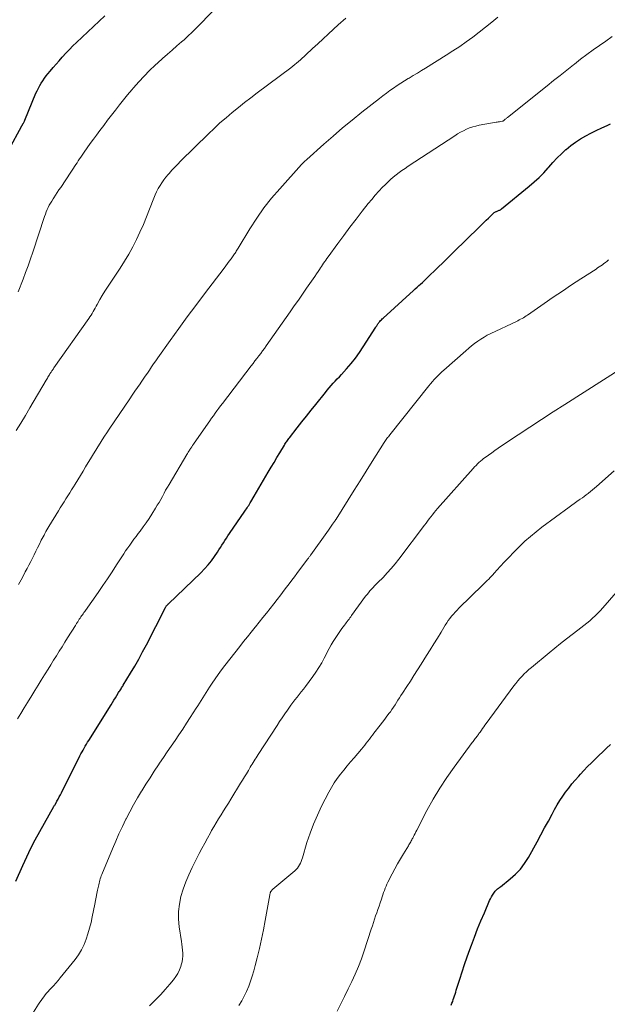
# Model space of a CAD drawing. Units: feet. Extents: x 1990000 to 1995018, y 565000 to 570000.
# Drawn here: x 1991838 to 1991952, y 565976 to 566166 of the extents above; entities that cross this region are included whole.
import ezdxf

# ---------------------------------------------------------------- set-up
doc = ezdxf.new("R2010")
doc.units = ezdxf.units.FT
doc.header["$LTSCALE"] = 100
doc.header["$MEASUREMENT"] = 0
doc.layers.add('CONTOUR INDEX', color=32, linetype='Continuous', lineweight=25)
doc.layers.add('CONTOUR INTERMEDIATE', color=40, linetype='Continuous', lineweight=15)

msp = doc.modelspace()

# ---------------------------------------------------------------- linework, layer by layer
at = {"layer": 'CONTOUR INDEX', "flags": 128}
for points, elevation in [([(1991835.97, 566141.25), (1991838.36, 566145.63), (1991838.39, 566145.69), (1991838.42, 566145.75), (1991838.46, 566145.81), (1991838.5, 566145.87), (1991838.53, 566145.93), (1991838.57, 566145.99), (1991838.6, 566146.06), (1991838.64, 566146.12), (1991838.72, 566146.26), (1991838.79, 566146.39), (1991838.86, 566146.53), (1991838.92, 566146.66), (1991838.98, 566146.8), (1991841.16, 566152.02), (1991841.39, 566152.53), (1991841.63, 566153.03), (1991841.9, 566153.52), (1991842.18, 566154), (1991842.48, 566154.46), (1991842.8, 566154.92), (1991843.13, 566155.37), (1991843.48, 566155.8), (1991843.9, 566156.3), (1991844.46, 566156.98), (1991845.04, 566157.65), (1991845.62, 566158.32), (1991846.2, 566158.98), (1991846.3, 566159.09), (1991846.95, 566159.8), (1991847.61, 566160.49), (1991848.28, 566161.17), (1991848.97, 566161.84), (1991854.45, 566167.01)], 940), ([(1991837.29, 565999.75), (1991838.62, 566002.81), (1991839.37, 566004.48), (1991840.16, 566006.13), (1991841.01, 566007.76), (1991841.89, 566009.36), (1991844.63, 566014.18), (1991844.7, 566014.31), (1991844.77, 566014.44), (1991844.84, 566014.56), (1991844.92, 566014.69), (1991845.22, 566015.24), (1991845.45, 566015.65), (1991845.67, 566016.06), (1991845.88, 566016.47), (1991846.09, 566016.88), (1991849.66, 566023.98), (1991849.85, 566024.37), (1991850.06, 566024.75), (1991850.26, 566025.12), (1991850.47, 566025.5), (1991850.69, 566025.87), (1991850.91, 566026.24), (1991851.13, 566026.61), (1991851.36, 566026.97), (1991855.66, 566033.85), (1991855.95, 566034.3), (1991856.23, 566034.76), (1991856.51, 566035.21), (1991856.8, 566035.67), (1991857.13, 566036.22), (1991857.25, 566036.4), (1991857.36, 566036.58), (1991857.47, 566036.76), (1991857.59, 566036.94), (1991857.7, 566037.12), (1991857.82, 566037.3), (1991857.93, 566037.48), (1991858.04, 566037.66), (1991859.44, 566039.98), (1991860.24, 566041.33), (1991861.01, 566042.69), (1991861.76, 566044.07), (1991862.49, 566045.46), (1991866.11, 566052.54), (1991866.16, 566052.64), (1991866.21, 566052.73), (1991866.27, 566052.82), (1991866.33, 566052.91), (1991866.36, 566052.96), (1991866.41, 566053.02), (1991866.46, 566053.08), (1991866.51, 566053.13), (1991866.57, 566053.19), (1991866.62, 566053.24), (1991866.68, 566053.29), (1991866.73, 566053.35), (1991866.79, 566053.4), (1991873.01, 566059.38), (1991873.73, 566060.11), (1991874.42, 566060.88), (1991875.06, 566061.68), (1991875.67, 566062.51), (1991876.22, 566063.33), (1991876.52, 566063.78), (1991876.81, 566064.23), (1991877.1, 566064.69), (1991877.38, 566065.15), (1991877.66, 566065.61), (1991877.95, 566066.07), (1991878.24, 566066.52), (1991878.55, 566066.96), (1991881.52, 566071.25), (1991881.68, 566071.48), (1991881.83, 566071.71), (1991881.98, 566071.94), (1991882.13, 566072.17), (1991882.27, 566072.4), (1991882.42, 566072.64), (1991882.56, 566072.87), (1991882.7, 566073.11), (1991883.31, 566074.18), (1991883.76, 566074.95), (1991884.21, 566075.72), (1991884.66, 566076.49), (1991885.11, 566077.26), (1991886.05, 566078.83), (1991886.6, 566079.76), (1991887.16, 566080.69), (1991887.71, 566081.62), (1991888.27, 566082.55), (1991889.17, 566084.04), (1991889.28, 566084.22), (1991889.39, 566084.4), (1991889.51, 566084.58), (1991889.63, 566084.76), (1991889.76, 566084.94), (1991889.88, 566085.11), (1991890.01, 566085.29), (1991890.14, 566085.46), (1991891.66, 566087.39), (1991892.55, 566088.52), (1991893.44, 566089.65), (1991894.34, 566090.78), (1991895.24, 566091.91), (1991897.09, 566094.22), (1991897.46, 566094.67), (1991897.83, 566095.11), (1991898.21, 566095.55), (1991898.6, 566095.98), (1991899, 566096.4), (1991899.39, 566096.83), (1991899.79, 566097.26), (1991900.18, 566097.69), (1991901.18, 566098.8), (1991902.05, 566099.81), (1991902.88, 566100.84), (1991903.66, 566101.92), (1991904.41, 566103.02), (1991906.84, 566106.8), (1991906.92, 566106.94), (1991907, 566107.07), (1991907.08, 566107.2), (1991907.17, 566107.33), (1991907.25, 566107.46), (1991907.34, 566107.59), (1991907.43, 566107.72), (1991907.53, 566107.84), (1991907.61, 566107.95), (1991907.76, 566108.12), (1991907.91, 566108.28), (1991908.07, 566108.44), (1991908.23, 566108.6), (1991914.1, 566113.92), (1991914.44, 566114.23), (1991914.79, 566114.54), (1991915.13, 566114.86), (1991915.47, 566115.17), (1991915.82, 566115.48), (1991916.16, 566115.79), (1991916.49, 566116.11), (1991916.83, 566116.43), (1991918.7, 566118.25), (1991919.96, 566119.48), (1991921.23, 566120.71), (1991922.49, 566121.94), (1991923.75, 566123.18), (1991927.37, 566126.74), (1991927.78, 566127.13), (1991928.18, 566127.52), (1991928.59, 566127.91), (1991929, 566128.3), (1991929.6, 566128.87), (1991929.72, 566128.96), (1991929.84, 566129.05), (1991929.98, 566129.13), (1991930.11, 566129.19), (1991930.15, 566129.21), (1991930.28, 566129.26), (1991930.4, 566129.31), (1991930.53, 566129.36), (1991930.66, 566129.41), (1991930.79, 566129.46), (1991930.91, 566129.52), (1991931.02, 566129.6), (1991931.13, 566129.68), (1991936.49, 566134.06), (1991937.46, 566134.9), (1991938.39, 566135.76), (1991939.28, 566136.68), (1991940.13, 566137.63), (1991940.25, 566137.78), (1991941.04, 566138.66), (1991941.85, 566139.52), (1991942.7, 566140.35), (1991943.57, 566141.15), (1991943.61, 566141.19), (1991944.5, 566141.92), (1991945.42, 566142.6), (1991946.39, 566143.22), (1991947.39, 566143.78), (1991948.41, 566144.31), (1991949.44, 566144.83), (1991950.48, 566145.33), (1991951.52, 566145.83), (1991952.18, 566146.14)], 960), ([(1991921.42, 565975.83), (1991921.55, 565976.18), (1991921.69, 565976.53), (1991921.81, 565976.89), (1991921.93, 565977.25), (1991922.05, 565977.61), (1991922.16, 565977.97), (1991922.27, 565978.33), (1991922.38, 565978.69), (1991923.05, 565980.85), (1991923.5, 565982.28), (1991923.97, 565983.71), (1991924.47, 565985.14), (1991924.98, 565986.55), (1991925.29, 565987.39), (1991925.89, 565988.97), (1991926.5, 565990.55), (1991927.15, 565992.11), (1991927.81, 565993.67), (1991928.83, 565996.03), (1991929.01, 565996.39), (1991929.2, 565996.76), (1991929.4, 565997.1), (1991929.63, 565997.44), (1991929.9, 565997.84), (1991930, 565997.97), (1991930.12, 565998.09), (1991930.24, 565998.2), (1991930.37, 565998.3), (1991930.51, 565998.4), (1991930.65, 565998.5), (1991930.78, 565998.6), (1991930.92, 565998.71), (1991932.81, 566000.23), (1991933.83, 566001.14), (1991934.77, 566002.13), (1991935.58, 566003.22), (1991936.32, 566004.38), (1991937.99, 566007.4), (1991938.72, 566008.73), (1991939.45, 566010.06), (1991940.17, 566011.39), (1991940.89, 566012.72), (1991941.38, 566013.64), (1991941.87, 566014.51), (1991942.39, 566015.36), (1991942.94, 566016.18), (1991943.51, 566016.99), (1991944.12, 566017.78), (1991944.74, 566018.56), (1991945.38, 566019.32), (1991946.04, 566020.07), (1991946.37, 566020.43), (1991947.06, 566021.18), (1991947.76, 566021.93), (1991948.48, 566022.66), (1991949.2, 566023.38), (1991949.94, 566024.08), (1991950.68, 566024.79), (1991951.43, 566025.48), (1991952.19, 566026.17)], 980)]:
    msp.add_lwpolyline(points, dxfattribs=dict(at, elevation=elevation))
at = {"layer": 'CONTOUR INTERMEDIATE', "flags": 128}
for points, elevation in [([(1991837.73, 566113.67), (1991838.67, 566116.11), (1991839.16, 566117.41), (1991839.63, 566118.71), (1991840.09, 566120.01), (1991840.54, 566121.32), (1991842.83, 566128.22), (1991842.99, 566128.67), (1991843.16, 566129.11), (1991843.34, 566129.54), (1991843.53, 566129.97), (1991843.74, 566130.39), (1991843.97, 566130.81), (1991844.21, 566131.21), (1991844.46, 566131.61), (1991844.6, 566131.83), (1991844.94, 566132.33), (1991845.27, 566132.84), (1991845.6, 566133.34), (1991845.94, 566133.84), (1991847.91, 566136.81), (1991848.15, 566137.17), (1991848.39, 566137.53), (1991848.62, 566137.89), (1991848.86, 566138.25), (1991849.1, 566138.61), (1991849.34, 566138.97), (1991849.58, 566139.33), (1991849.83, 566139.68), (1991850.49, 566140.64), (1991851.07, 566141.48), (1991851.65, 566142.31), (1991852.25, 566143.13), (1991852.85, 566143.95), (1991853.49, 566144.81), (1991854.24, 566145.81), (1991854.99, 566146.81), (1991855.75, 566147.8), (1991856.52, 566148.79), (1991857.29, 566149.78), (1991858.08, 566150.75), (1991858.87, 566151.72), (1991859.67, 566152.68), (1991860.02, 566153.09), (1991861.02, 566154.23), (1991862.05, 566155.34), (1991863.12, 566156.41), (1991864.21, 566157.46), (1991864.72, 566157.92), (1991865.63, 566158.75), (1991866.55, 566159.57), (1991867.47, 566160.38), (1991868.4, 566161.19), (1991869.3, 566161.96), (1991869.78, 566162.38), (1991870.25, 566162.8), (1991870.71, 566163.24), (1991871.17, 566163.67), (1991871.63, 566164.12), (1991872.07, 566164.57), (1991872.52, 566165.02), (1991872.96, 566165.47), (1991881.59, 566174.45)], 944), ([(1991837.34, 566086.85), (1991838.24, 566088.31), (1991839.12, 566089.78), (1991840, 566091.26), (1991843.15, 566096.61), (1991843.26, 566096.8), (1991843.37, 566096.99), (1991843.48, 566097.17), (1991843.58, 566097.36), (1991843.7, 566097.56), (1991843.75, 566097.64), (1991843.81, 566097.73), (1991843.86, 566097.82), (1991843.92, 566097.9), (1991843.97, 566097.99), (1991844.03, 566098.08), (1991844.09, 566098.16), (1991844.14, 566098.25), (1991844.23, 566098.37), (1991844.33, 566098.52), (1991844.44, 566098.67), (1991844.54, 566098.81), (1991844.64, 566098.96), (1991851.36, 566108.49), (1991851.58, 566108.82), (1991851.8, 566109.15), (1991852, 566109.49), (1991852.2, 566109.83), (1991852.4, 566110.18), (1991852.59, 566110.52), (1991852.79, 566110.87), (1991852.98, 566111.22), (1991853.51, 566112.16), (1991853.98, 566112.97), (1991854.46, 566113.77), (1991854.96, 566114.57), (1991855.47, 566115.35), (1991857.42, 566118.24), (1991858.29, 566119.58), (1991859.11, 566120.95), (1991859.87, 566122.35), (1991860.59, 566123.77), (1991861.26, 566125.22), (1991861.91, 566126.68), (1991862.53, 566128.16), (1991863.12, 566129.64), (1991863.94, 566131.78), (1991864.2, 566132.4), (1991864.48, 566133.01), (1991864.8, 566133.6), (1991865.13, 566134.18), (1991865.49, 566134.74), (1991865.88, 566135.29), (1991866.28, 566135.82), (1991866.71, 566136.33), (1991866.89, 566136.54), (1991867.43, 566137.15), (1991867.97, 566137.74), (1991868.54, 566138.33), (1991869.1, 566138.9), (1991874.47, 566144.18), (1991875.59, 566145.25), (1991876.72, 566146.29), (1991877.89, 566147.31), (1991879.07, 566148.3), (1991880.27, 566149.26), (1991881.48, 566150.22), (1991882.7, 566151.16), (1991883.93, 566152.1), (1991890.39, 566156.97), (1991890.77, 566157.26), (1991891.15, 566157.56), (1991891.52, 566157.86), (1991891.89, 566158.17), (1991892.26, 566158.48), (1991892.62, 566158.8), (1991892.97, 566159.12), (1991893.33, 566159.45), (1991894.62, 566160.68), (1991895.62, 566161.61), (1991896.63, 566162.55), (1991897.64, 566163.48), (1991898.65, 566164.41), (1991899.56, 566165.24), (1991901.04, 566166.56)], 948), ([(1991837.75, 566057.11), (1991838.28, 566058.04), (1991838.8, 566058.97), (1991839.1, 566059.53), (1991839.46, 566060.19), (1991839.81, 566060.85), (1991840.15, 566061.52), (1991840.48, 566062.19), (1991840.81, 566062.87), (1991841.14, 566063.54), (1991841.48, 566064.22), (1991841.81, 566064.89), (1991842.19, 566065.66), (1991842.36, 566066), (1991842.53, 566066.33), (1991842.71, 566066.66), (1991842.89, 566066.99), (1991843.08, 566067.32), (1991843.27, 566067.65), (1991843.46, 566067.97), (1991843.65, 566068.3), (1991845.5, 566071.32), (1991845.86, 566071.9), (1991846.22, 566072.49), (1991846.59, 566073.08), (1991846.96, 566073.66), (1991847.32, 566074.24), (1991847.69, 566074.83), (1991848.05, 566075.41), (1991848.42, 566076), (1991848.72, 566076.49), (1991849.23, 566077.32), (1991849.74, 566078.15), (1991850.25, 566078.98), (1991850.75, 566079.82), (1991851.86, 566081.68), (1991852.28, 566082.36), (1991852.7, 566083.05), (1991853.12, 566083.73), (1991853.55, 566084.42), (1991853.98, 566085.09), (1991854.42, 566085.77), (1991854.87, 566086.44), (1991855.31, 566087.11), (1991859.27, 566092.96), (1991859.77, 566093.7), (1991860.27, 566094.44), (1991860.77, 566095.17), (1991861.27, 566095.91), (1991861.47, 566096.2), (1991861.88, 566096.79), (1991862.28, 566097.38), (1991862.68, 566097.97), (1991863.08, 566098.55), (1991863.48, 566099.14), (1991863.89, 566099.72), (1991864.3, 566100.3), (1991864.71, 566100.89), (1991867.12, 566104.28), (1991868.74, 566106.55), (1991870.38, 566108.81), (1991872.05, 566111.05), (1991873.72, 566113.28), (1991877.5, 566118.25), (1991877.84, 566118.71), (1991878.18, 566119.16), (1991878.52, 566119.61), (1991878.86, 566120.06), (1991879.27, 566120.62), (1991879.4, 566120.8), (1991879.52, 566120.98), (1991879.64, 566121.16), (1991879.76, 566121.34), (1991879.87, 566121.53), (1991879.98, 566121.72), (1991880.09, 566121.9), (1991880.2, 566122.09), (1991882.5, 566125.86), (1991883.81, 566127.88), (1991885.2, 566129.86), (1991886.69, 566131.75), (1991888.26, 566133.59), (1991892.45, 566138.24), (1991892.47, 566138.25), (1991892.48, 566138.27), (1991892.5, 566138.29), (1991892.51, 566138.3), (1991892.58, 566138.37), (1991892.59, 566138.38), (1991892.61, 566138.4), (1991892.63, 566138.42), (1991892.64, 566138.43), (1991892.9, 566138.69), (1991893.04, 566138.83), (1991893.19, 566138.97), (1991893.34, 566139.11), (1991893.49, 566139.25), (1991896.77, 566142.18), (1991898.57, 566143.76), (1991900.4, 566145.32), (1991902.25, 566146.85), (1991904.12, 566148.35), (1991907.53, 566151.04), (1991908.2, 566151.56), (1991908.87, 566152.06), (1991909.56, 566152.55), (1991910.25, 566153.04), (1991910.95, 566153.51), (1991911.65, 566153.97), (1991912.37, 566154.41), (1991913.09, 566154.85), (1991913.25, 566154.95), (1991914.06, 566155.43), (1991914.86, 566155.91), (1991915.66, 566156.4), (1991916.46, 566156.89), (1991920.44, 566159.37), (1991921.74, 566160.2), (1991923.04, 566161.06), (1991924.31, 566161.96), (1991925.56, 566162.88), (1991926.8, 566163.82), (1991928.02, 566164.77), (1991929.24, 566165.74), (1991930.44, 566166.72)], 952), ([(1991837.58, 566031.14), (1991838.23, 566032.2), (1991838.88, 566033.26), (1991839.53, 566034.33), (1991840.34, 566035.64), (1991840.96, 566036.64), (1991841.57, 566037.63), (1991842.18, 566038.63), (1991842.8, 566039.62), (1991842.95, 566039.87), (1991843.49, 566040.74), (1991844.03, 566041.61), (1991844.57, 566042.48), (1991845.11, 566043.35), (1991845.65, 566044.22), (1991846.19, 566045.09), (1991846.74, 566045.96), (1991847.28, 566046.82), (1991848.78, 566049.17), (1991848.86, 566049.29), (1991848.93, 566049.41), (1991849, 566049.54), (1991849.08, 566049.66), (1991849.15, 566049.78), (1991849.23, 566049.9), (1991849.3, 566050.03), (1991849.38, 566050.15), (1991849.53, 566050.4), (1991849.68, 566050.61), (1991849.82, 566050.83), (1991849.97, 566051.04), (1991850.12, 566051.26), (1991850.28, 566051.47), (1991850.43, 566051.68), (1991850.58, 566051.89), (1991850.73, 566052.11), (1991853.16, 566055.57), (1991854.08, 566056.89), (1991854.98, 566058.22), (1991855.87, 566059.56), (1991856.74, 566060.9), (1991857.74, 566062.45), (1991858.11, 566063.02), (1991858.49, 566063.59), (1991858.88, 566064.16), (1991859.27, 566064.73), (1991859.67, 566065.28), (1991860.08, 566065.84), (1991860.49, 566066.39), (1991860.91, 566066.94), (1991861.29, 566067.43), (1991861.89, 566068.23), (1991862.47, 566069.04), (1991863.03, 566069.87), (1991863.56, 566070.71), (1991864.26, 566071.84), (1991864.6, 566072.41), (1991864.94, 566072.98), (1991865.26, 566073.56), (1991865.58, 566074.14), (1991865.9, 566074.73), (1991866.22, 566075.31), (1991866.55, 566075.89), (1991866.88, 566076.46), (1991870.3, 566082.2), (1991870.43, 566082.43), (1991870.57, 566082.66), (1991870.71, 566082.88), (1991870.86, 566083.1), (1991870.91, 566083.18), (1991871.08, 566083.44), (1991871.25, 566083.69), (1991871.43, 566083.95), (1991871.6, 566084.21), (1991874.42, 566088.27), (1991874.76, 566088.75), (1991875.1, 566089.24), (1991875.44, 566089.72), (1991875.78, 566090.2), (1991876.13, 566090.68), (1991876.48, 566091.15), (1991876.83, 566091.62), (1991877.19, 566092.09), (1991882.74, 566099.36), (1991883.11, 566099.83), (1991883.47, 566100.31), (1991883.84, 566100.79), (1991884.21, 566101.27), (1991884.58, 566101.74), (1991884.94, 566102.23), (1991885.29, 566102.71), (1991885.64, 566103.2), (1991890.28, 566109.81), (1991891.08, 566110.94), (1991891.87, 566112.08), (1991892.67, 566113.22), (1991893.46, 566114.37), (1991894.38, 566115.7), (1991894.7, 566116.18), (1991895.03, 566116.65), (1991895.36, 566117.14), (1991895.68, 566117.62), (1991895.92, 566117.96), (1991896.12, 566118.27), (1991896.33, 566118.58), (1991896.54, 566118.89), (1991896.75, 566119.2), (1991896.96, 566119.51), (1991897.18, 566119.81), (1991897.39, 566120.12), (1991897.61, 566120.42), (1991899.48, 566122.99), (1991900.65, 566124.57), (1991901.82, 566126.14), (1991903.02, 566127.7), (1991904.22, 566129.25), (1991905.37, 566130.7), (1991906.03, 566131.52), (1991906.72, 566132.33), (1991907.42, 566133.11), (1991908.15, 566133.87), (1991908.63, 566134.36), (1991909.14, 566134.86), (1991909.66, 566135.35), (1991910.2, 566135.81), (1991910.75, 566136.26), (1991911.32, 566136.69), (1991911.89, 566137.11), (1991912.48, 566137.52), (1991913.07, 566137.92), (1991922.09, 566143.83), (1991922.64, 566144.17), (1991923.2, 566144.5), (1991923.77, 566144.79), (1991924.35, 566145.07), (1991924.94, 566145.32), (1991925.55, 566145.53), (1991926.16, 566145.7), (1991926.79, 566145.84), (1991930.06, 566146.42), (1991930.28, 566146.46), (1991930.49, 566146.49), (1991930.71, 566146.53), (1991930.93, 566146.56), (1991931.26, 566146.62), (1991931.32, 566146.63), (1991931.37, 566146.64), (1991931.41, 566146.66), (1991931.46, 566146.69), (1991931.53, 566146.73), (1991931.62, 566146.81), (1991931.85, 566147), (1991931.96, 566147.09), (1991932.06, 566147.17), (1991932.17, 566147.26), (1991932.27, 566147.34), (1991939.92, 566153.46), (1991941.19, 566154.47), (1991942.46, 566155.49), (1991943.74, 566156.5), (1991945.02, 566157.52), (1991945.22, 566157.68), (1991946.4, 566158.6), (1991947.6, 566159.5), (1991948.82, 566160.39), (1991950.04, 566161.26), (1991951.28, 566162.11), (1991952.52, 566162.97)], 956), ([(1991840.01, 565973.46), (1991841.65, 565976.02), (1991841.89, 565976.39), (1991842.14, 565976.75), (1991842.4, 565977.1), (1991842.66, 565977.45), (1991842.93, 565977.79), (1991843.21, 565978.12), (1991843.5, 565978.45), (1991843.8, 565978.77), (1991844.1, 565979.1), (1991844.55, 565979.58), (1991844.99, 565980.07), (1991845.42, 565980.58), (1991845.84, 565981.09), (1991848.71, 565984.66), (1991849.37, 565985.57), (1991849.96, 565986.52), (1991850.44, 565987.52), (1991850.86, 565988.56), (1991851.21, 565989.63), (1991851.52, 565990.71), (1991851.8, 565991.81), (1991852.04, 565992.91), (1991852.52, 565995.36), (1991852.65, 565996.03), (1991852.79, 565996.7), (1991852.92, 565997.38), (1991853.06, 565998.05), (1991853.21, 565998.8), (1991853.28, 565999.09), (1991853.34, 565999.38), (1991853.42, 565999.67), (1991853.5, 565999.96), (1991853.58, 566000.24), (1991853.68, 566000.53), (1991853.78, 566000.8), (1991853.89, 566001.08), (1991855.95, 566006.05), (1991856.56, 566007.49), (1991857.2, 566008.92), (1991857.86, 566010.34), (1991858.55, 566011.75), (1991858.58, 566011.81), (1991859.29, 566013.17), (1991860.02, 566014.52), (1991860.78, 566015.86), (1991861.57, 566017.18), (1991861.61, 566017.24), (1991862.4, 566018.51), (1991863.21, 566019.78), (1991864.03, 566021.03), (1991864.86, 566022.28), (1991865.05, 566022.56), (1991865.79, 566023.67), (1991866.54, 566024.77), (1991867.28, 566025.87), (1991868.03, 566026.97), (1991868.77, 566028.07), (1991869.51, 566029.18), (1991870.25, 566030.29), (1991870.98, 566031.4), (1991872.14, 566033.18), (1991872.46, 566033.68), (1991872.78, 566034.19), (1991873.1, 566034.7), (1991873.42, 566035.22), (1991873.73, 566035.73), (1991874.05, 566036.24), (1991874.37, 566036.75), (1991874.7, 566037.25), (1991875.2, 566038.01), (1991875.79, 566038.88), (1991876.39, 566039.74), (1991877.02, 566040.59), (1991877.66, 566041.43), (1991880.55, 566045.13), (1991881.29, 566046.06), (1991882.03, 566046.99), (1991882.77, 566047.92), (1991883.52, 566048.85), (1991883.6, 566048.95), (1991884.31, 566049.82), (1991885.01, 566050.7), (1991885.71, 566051.58), (1991886.4, 566052.46), (1991887.1, 566053.35), (1991887.78, 566054.23), (1991888.47, 566055.13), (1991889.15, 566056.02), (1991889.56, 566056.57), (1991890.07, 566057.25), (1991890.58, 566057.92), (1991891.09, 566058.59), (1991891.59, 566059.26), (1991893.65, 566061.99), (1991893.73, 566062.1), (1991893.82, 566062.21), (1991893.9, 566062.32), (1991893.98, 566062.43), (1991894.06, 566062.54), (1991894.14, 566062.65), (1991894.22, 566062.76), (1991894.3, 566062.87), (1991897.38, 566067.18), (1991897.66, 566067.58), (1991897.94, 566067.97), (1991898.22, 566068.37), (1991898.49, 566068.77), (1991899.01, 566069.54), (1991899.03, 566069.56), (1991899.04, 566069.58), (1991899.05, 566069.59), (1991899.06, 566069.61), (1991899.11, 566069.69), (1991899.12, 566069.71), (1991899.13, 566069.73), (1991899.14, 566069.74), (1991899.16, 566069.76), (1991901.46, 566073.45), (1991902.62, 566075.31), (1991903.79, 566077.17), (1991904.97, 566079.03), (1991906.14, 566080.89), (1991908.46, 566084.53), (1991908.59, 566084.72), (1991908.72, 566084.91), (1991908.85, 566085.11), (1991908.98, 566085.3), (1991909.12, 566085.49), (1991909.25, 566085.67), (1991909.4, 566085.86), (1991909.54, 566086.04), (1991917.08, 566095.5), (1991917.42, 566095.91), (1991917.76, 566096.31), (1991918.11, 566096.7), (1991918.47, 566097.08), (1991918.84, 566097.45), (1991919.22, 566097.82), (1991919.61, 566098.18), (1991920, 566098.53), (1991924.22, 566102.28), (1991924.78, 566102.75), (1991925.35, 566103.22), (1991925.93, 566103.67), (1991926.52, 566104.1), (1991927.12, 566104.51), (1991927.74, 566104.9), (1991928.38, 566105.26), (1991929.03, 566105.59), (1991933.99, 566107.95), (1991934.27, 566108.08), (1991934.55, 566108.22), (1991934.82, 566108.36), (1991935.09, 566108.51), (1991935.36, 566108.66), (1991935.62, 566108.82), (1991935.88, 566108.99), (1991936.14, 566109.16), (1991939.38, 566111.41), (1991941.13, 566112.62), (1991942.89, 566113.81), (1991944.66, 566114.99), (1991946.44, 566116.16), (1991949.38, 566118.07), (1991949.7, 566118.27), (1991950.01, 566118.48), (1991950.32, 566118.69), (1991950.62, 566118.9), (1991950.92, 566119.12), (1991951.22, 566119.34), (1991951.51, 566119.58), (1991951.79, 566119.82)], 964), ([(1991863.08, 565975.69), (1991863.43, 565976.02), (1991864.37, 565976.95), (1991865.28, 565977.89), (1991866.15, 565978.86), (1991867, 565979.86), (1991867.72, 565980.73), (1991868.16, 565981.33), (1991868.55, 565981.95), (1991868.87, 565982.62), (1991869.14, 565983.31), (1991869.24, 565983.64), (1991869.39, 565984.19), (1991869.48, 565984.75), (1991869.52, 565985.31), (1991869.51, 565985.88), (1991869.46, 565986.45), (1991869.4, 565987.02), (1991869.33, 565987.58), (1991869.26, 565988.15), (1991868.85, 565990.94), (1991868.72, 565992.42), (1991868.71, 565993.89), (1991868.88, 565995.36), (1991869.17, 565996.81), (1991869.6, 565998.25), (1991870.09, 565999.66), (1991870.67, 566001.03), (1991871.31, 566002.39), (1991872.7, 566005.1), (1991873.23, 566006.11), (1991873.76, 566007.11), (1991874.31, 566008.11), (1991874.86, 566009.11), (1991875.11, 566009.54), (1991875.55, 566010.31), (1991876, 566011.08), (1991876.46, 566011.84), (1991876.93, 566012.6), (1991877.4, 566013.36), (1991877.87, 566014.11), (1991878.34, 566014.87), (1991878.81, 566015.63), (1991880.71, 566018.7), (1991881.09, 566019.32), (1991881.47, 566019.93), (1991881.84, 566020.55), (1991882.21, 566021.17), (1991882.58, 566021.8), (1991882.77, 566022.11), (1991882.95, 566022.41), (1991883.14, 566022.72), (1991883.33, 566023.03), (1991883.52, 566023.33), (1991883.71, 566023.64), (1991883.91, 566023.94), (1991884.1, 566024.24), (1991887.75, 566029.86), (1991888.24, 566030.61), (1991888.74, 566031.36), (1991889.24, 566032.11), (1991889.75, 566032.85), (1991890.03, 566033.24), (1991890.41, 566033.78), (1991890.8, 566034.31), (1991891.2, 566034.82), (1991891.61, 566035.34), (1991892.02, 566035.85), (1991892.43, 566036.36), (1991892.83, 566036.88), (1991893.23, 566037.41), (1991894.66, 566039.33), (1991895.27, 566040.19), (1991895.84, 566041.06), (1991896.37, 566041.96), (1991896.86, 566042.88), (1991897.09, 566043.33), (1991897.45, 566044.03), (1991897.83, 566044.73), (1991898.22, 566045.42), (1991898.62, 566046.11), (1991898.72, 566046.26), (1991899.09, 566046.86), (1991899.47, 566047.45), (1991899.87, 566048.02), (1991900.29, 566048.59), (1991900.78, 566049.26), (1991900.96, 566049.49), (1991901.13, 566049.72), (1991901.3, 566049.96), (1991901.48, 566050.19), (1991901.65, 566050.42), (1991901.82, 566050.66), (1991901.99, 566050.89), (1991902.16, 566051.13), (1991904.86, 566054.82), (1991905.13, 566055.18), (1991905.4, 566055.52), (1991905.69, 566055.86), (1991905.98, 566056.19), (1991906.29, 566056.52), (1991906.59, 566056.84), (1991906.9, 566057.16), (1991907.21, 566057.47), (1991908.23, 566058.49), (1991909.03, 566059.33), (1991909.81, 566060.19), (1991910.55, 566061.08), (1991911.27, 566061.99), (1991916.23, 566068.55), (1991916.54, 566068.96), (1991916.85, 566069.37), (1991917.16, 566069.78), (1991917.47, 566070.19), (1991917.79, 566070.59), (1991918.11, 566070.99), (1991918.45, 566071.38), (1991918.78, 566071.77), (1991925.66, 566079.54), (1991925.93, 566079.83), (1991926.2, 566080.12), (1991926.48, 566080.4), (1991926.76, 566080.67), (1991927.06, 566080.93), (1991927.36, 566081.19), (1991927.67, 566081.43), (1991927.98, 566081.67), (1991928.59, 566082.12), (1991929.22, 566082.57), (1991929.85, 566083.02), (1991930.49, 566083.46), (1991931.13, 566083.9), (1991934.33, 566086.03), (1991936.57, 566087.51), (1991938.83, 566088.99), (1991941.09, 566090.45), (1991943.36, 566091.91), (1991954.54, 566099.02)], 968), ([(1991880.35, 565975.74), (1991880.91, 565976.63), (1991881.42, 565977.54), (1991881.87, 565978.49), (1991882.28, 565979.46), (1991882.63, 565980.45), (1991882.96, 565981.45), (1991883.26, 565982.45), (1991883.54, 565983.47), (1991883.93, 565984.99), (1991884.36, 565986.77), (1991884.77, 565988.56), (1991885.14, 565990.36), (1991885.47, 565992.16), (1991886.34, 565997.13), (1991886.36, 565997.21), (1991886.38, 565997.29), (1991886.39, 565997.38), (1991886.41, 565997.46), (1991886.44, 565997.54), (1991886.46, 565997.61), (1991886.5, 565997.69), (1991886.55, 565997.76), (1991886.6, 565997.84), (1991886.68, 565997.94), (1991886.76, 565998.04), (1991886.85, 565998.14), (1991886.95, 565998.22), (1991891.17, 566001.77), (1991891.44, 566002.02), (1991891.69, 566002.3), (1991891.9, 566002.6), (1991892.09, 566002.92), (1991892.25, 566003.25), (1991892.4, 566003.6), (1991892.53, 566003.95), (1991892.65, 566004.3), (1991893.53, 566007.24), (1991894.12, 566009.04), (1991894.78, 566010.82), (1991895.54, 566012.56), (1991896.36, 566014.28), (1991897.76, 566017), (1991898.26, 566017.9), (1991898.79, 566018.78), (1991899.37, 566019.62), (1991899.99, 566020.45), (1991900.63, 566021.25), (1991901.29, 566022.05), (1991901.95, 566022.84), (1991902.62, 566023.63), (1991904.07, 566025.31), (1991904.39, 566025.68), (1991904.69, 566026.06), (1991904.99, 566026.44), (1991905.29, 566026.83), (1991905.58, 566027.21), (1991905.88, 566027.6), (1991906.17, 566027.98), (1991906.47, 566028.37), (1991907.68, 566029.93), (1991908.12, 566030.5), (1991908.56, 566031.07), (1991908.99, 566031.65), (1991909.42, 566032.23), (1991909.64, 566032.53), (1991909.95, 566032.97), (1991910.26, 566033.41), (1991910.55, 566033.85), (1991910.83, 566034.3), (1991911.11, 566034.75), (1991911.4, 566035.21), (1991911.69, 566035.65), (1991911.98, 566036.1), (1991912.8, 566037.37), (1991913.51, 566038.45), (1991914.2, 566039.53), (1991914.9, 566040.62), (1991915.59, 566041.71), (1991916.64, 566043.38), (1991917.35, 566044.51), (1991918.05, 566045.63), (1991918.74, 566046.76), (1991919.43, 566047.89), (1991920.26, 566049.26), (1991920.55, 566049.7), (1991920.84, 566050.14), (1991921.15, 566050.56), (1991921.48, 566050.97), (1991921.82, 566051.37), (1991922.17, 566051.77), (1991922.53, 566052.15), (1991922.9, 566052.52), (1991927.54, 566057.07), (1991927.82, 566057.34), (1991928.09, 566057.61), (1991928.37, 566057.89), (1991928.65, 566058.16), (1991928.93, 566058.44), (1991929.2, 566058.72), (1991929.46, 566059), (1991929.73, 566059.29), (1991930.87, 566060.57), (1991931.71, 566061.49), (1991932.57, 566062.4), (1991933.43, 566063.3), (1991934.31, 566064.19), (1991934.58, 566064.46), (1991935.62, 566065.45), (1991936.69, 566066.4), (1991937.8, 566067.31), (1991938.93, 566068.19), (1991944.2, 566072.08), (1991944.68, 566072.43), (1991945.16, 566072.78), (1991945.65, 566073.12), (1991946.14, 566073.45), (1991946.35, 566073.6), (1991946.74, 566073.86), (1991947.11, 566074.13), (1991947.49, 566074.41), (1991947.86, 566074.69), (1991947.93, 566074.74), (1991948.32, 566075.06), (1991948.72, 566075.38), (1991949.11, 566075.71), (1991949.49, 566076.04), (1991952.87, 566079.06)], 972), ([(1991899.37, 565974.67), (1991900.09, 565976.09), (1991900.8, 565977.52), (1991901.5, 565978.95), (1991902.2, 565980.39), (1991902.86, 565981.84), (1991903.48, 565983.3), (1991904.04, 565984.79), (1991904.57, 565986.29), (1991905.95, 565990.49), (1991906.16, 565991.13), (1991906.37, 565991.77), (1991906.58, 565992.41), (1991906.8, 565993.05), (1991907.02, 565993.69), (1991907.23, 565994.33), (1991907.45, 565994.97), (1991907.67, 565995.61), (1991907.92, 565996.32), (1991908.06, 565996.73), (1991908.2, 565997.15), (1991908.34, 565997.57), (1991908.49, 565997.99), (1991908.63, 565998.4), (1991908.8, 565998.81), (1991908.98, 565999.21), (1991909.17, 565999.6), (1991909.98, 566001.18), (1991910.51, 566002.17), (1991911.05, 566003.15), (1991911.61, 566004.12), (1991912.18, 566005.08), (1991913.12, 566006.63), (1991913.24, 566006.81), (1991913.35, 566007), (1991913.46, 566007.18), (1991913.57, 566007.37), (1991913.67, 566007.55), (1991913.78, 566007.74), (1991913.88, 566007.93), (1991913.97, 566008.12), (1991914.1, 566008.38), (1991914.25, 566008.7), (1991914.41, 566009.02), (1991914.57, 566009.34), (1991914.74, 566009.66), (1991916.71, 566013.43), (1991917.91, 566015.6), (1991919.18, 566017.74), (1991920.54, 566019.81), (1991921.97, 566021.84), (1991925.47, 566026.57), (1991925.62, 566026.76), (1991925.76, 566026.95), (1991925.9, 566027.14), (1991926.05, 566027.33), (1991926.11, 566027.41), (1991926.23, 566027.56), (1991926.34, 566027.71), (1991926.45, 566027.85), (1991926.56, 566028), (1991926.66, 566028.15), (1991926.77, 566028.3), (1991926.88, 566028.45), (1991926.99, 566028.6), (1991927.23, 566028.94), (1991927.46, 566029.26), (1991927.69, 566029.58), (1991927.92, 566029.9), (1991928.15, 566030.22), (1991933.51, 566037.51), (1991933.88, 566037.99), (1991934.27, 566038.47), (1991934.68, 566038.93), (1991935.09, 566039.38), (1991935.53, 566039.82), (1991935.97, 566040.24), (1991936.43, 566040.65), (1991936.89, 566041.05), (1991940.34, 566043.92), (1991941.44, 566044.82), (1991942.55, 566045.71), (1991943.66, 566046.58), (1991944.79, 566047.45), (1991945.9, 566048.29), (1991946.48, 566048.73), (1991947.05, 566049.18), (1991947.61, 566049.63), (1991948.17, 566050.1), (1991948.71, 566050.57), (1991949.24, 566051.07), (1991949.75, 566051.58), (1991950.24, 566052.11), (1991955.04, 566057.54)], 976)]:
    msp.add_lwpolyline(points, dxfattribs=dict(at, elevation=elevation))

doc.saveas('drawing.dxf')
